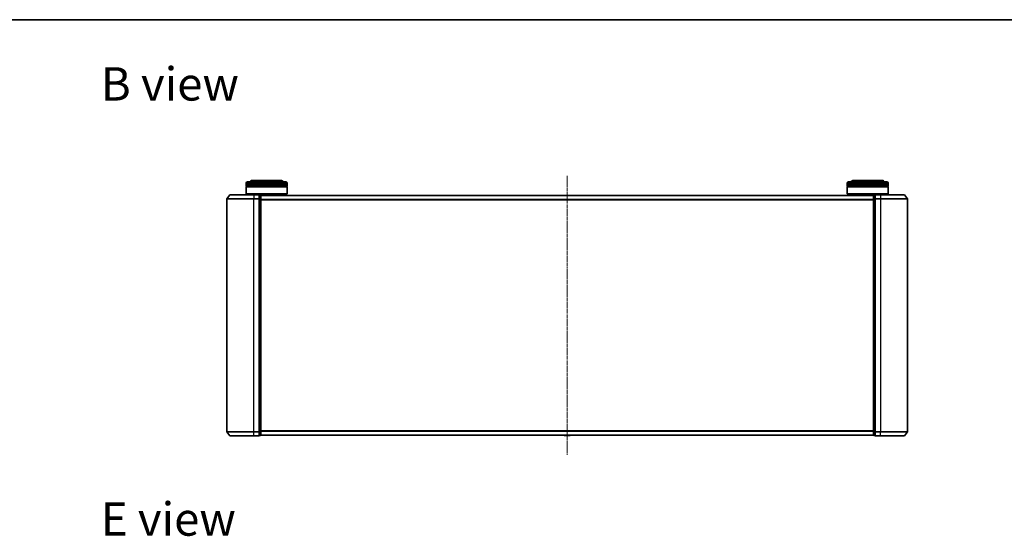
# Model space of a CAD drawing. Units: millimetres. Extents: x 7 to 9246, y 4 to 1971.
# Drawn here: x 936 to 1659, y 1592 to 1971 of the extents above; entities that cross this region are included whole.
import ezdxf

# ---------------------------------------------------------------- set-up
doc = ezdxf.new("R2010")
doc.units = ezdxf.units.MM
doc.header["$LTSCALE"] = 0.5
doc.linetypes.add('CHAIN', pattern=[0.3543, 0.2362, -0.0295, 0.0591, -0.0295])
for name, color, linetype, lineweight in [('Border (ISO)', 7, 'Continuous', 35), ('Centerline (ISO)', 131, 'Continuous', 18), ('Symbol (ISO)', 7, 'Continuous', 18), ('Visible (ISO)', 7, 'Continuous', 35), ('Visible Narrow (ISO)', 7, 'Continuous', 25)]:
    doc.layers.add(name, color=color, linetype=linetype, lineweight=lineweight)
doc.styles.add('Note Text (TK)', font='MS PGothic.ttf')

# ---------------------------------------------------------------- blocks, each defined once
blk = doc.blocks.new('Borders tk図枠')
at = {"layer": 'Border (ISO)'}
blk.add_line((14.5, 289), (405.5, 289), dxfattribs=at)

msp = doc.modelspace()

# ---------------------------------------------------------------- linework, layer by layer
at = {"layer": 'Centerline (ISO)', "linetype": 'CHAIN', "ltscale": 23.990969}
msp.add_line((1337.7787, 1856.4012), (1337.7787, 1651.6185), dxfattribs=at)
at = {"layer": 'Visible (ISO)'}
for p, q in [((1102.0787, 1850.0099), (1102.0787, 1851.0099)), ((1103.0787, 1852.0099), (1131.0787, 1852.0099)), ((1127.5787, 1853.0099), (1106.5787, 1853.0099)), ((1132.0787, 1850.0099), (1132.0787, 1851.0099)), ((1543.4787, 1850.0099), (1543.4787, 1851.0099)), ((1544.4787, 1852.0099), (1572.4787, 1852.0099)), ((1568.9787, 1853.0099), (1547.9787, 1853.0099)), ((1573.4787, 1850.0099), (1573.4787, 1851.0099)), ((1132.0787, 1850.0099), (1102.0787, 1850.0099)), ((1102.0787, 1849.7099), (1132.0787, 1849.7099)), ((1102.0787, 1848.7099), (1102.0787, 1849.7099)), ((1132.0787, 1848.7099), (1102.0787, 1848.7099)), ((1102.0787, 1848.4099), (1132.0787, 1848.4099)), ((1102.0787, 1843.2099), (1102.0787, 1848.4099)), ((1102.2787, 1850.0099), (1102.2787, 1849.7099)), ((1102.2787, 1848.7099), (1102.2787, 1848.4099)), ((1131.8787, 1850.0099), (1131.8787, 1849.7099)), ((1131.8787, 1848.7099), (1131.8787, 1848.4099)), ((1132.0787, 1848.7099), (1132.0787, 1849.7099)), ((1132.0787, 1843.2099), (1132.0787, 1848.4099)), ((1573.4787, 1850.0099), (1543.4787, 1850.0099)), ((1543.4787, 1849.7099), (1573.4787, 1849.7099)), ((1543.4787, 1848.7099), (1543.4787, 1849.7099)), ((1573.4787, 1848.7099), (1543.4787, 1848.7099)), ((1543.4787, 1848.4099), (1573.4787, 1848.4099)), ((1543.4787, 1843.2099), (1543.4787, 1848.4099)), ((1543.6787, 1850.0099), (1543.6787, 1849.7099)), ((1543.6787, 1848.7099), (1543.6787, 1848.4099)), ((1573.2787, 1850.0099), (1573.2787, 1849.7099)), ((1573.2787, 1848.7099), (1573.2787, 1848.4099)), ((1573.4787, 1848.7099), (1573.4787, 1849.7099)), ((1573.4787, 1843.2099), (1573.4787, 1848.4099)), ((1087.7787, 1839.4012), (1087.7787, 1668.6185)), ((1090.1887, 1842.4019), (1087.8482, 1839.5933)), ((1090.4192, 1842.5099), (1107.7787, 1842.5099)), ((1102.0787, 1843.2099), (1132.0787, 1843.2099)), ((1102.2787, 1843.0099), (1102.0787, 1843.2099)), ((1131.8787, 1843.0099), (1102.2787, 1843.0099)), ((1105.0787, 1842.5099), (1105.0787, 1843.0099)), ((1111.4787, 1842.5099), (1107.7787, 1842.5099)), ((1112.4787, 1842.2099), (1111.7787, 1842.2099)), ((1111.7787, 1842.1019), (1111.7787, 1842.2099)), ((1111.7787, 1842.1019), (1111.7787, 1839.4847)), ((1111.7787, 1839.4012), (1111.7787, 1839.4847)), ((1111.7787, 1839.2926), (1111.7787, 1839.4012)), ((1111.7787, 1839.2926), (1111.7787, 1668.7271)), ((1112.7787, 1841.9099), (1112.7787, 1842.0099)), ((1562.7787, 1842.0099), (1112.7787, 1842.0099)), ((1112.7787, 1839.2926), (1112.7787, 1841.9099)), ((1112.7787, 1668.7271), (1112.7787, 1839.2926)), ((1129.0787, 1842.0099), (1129.0787, 1843.0099)), ((1131.8787, 1843.0099), (1132.0787, 1843.2099)), ((1543.4787, 1843.2099), (1573.4787, 1843.2099)), ((1543.6787, 1843.0099), (1543.4787, 1843.2099)), ((1573.2787, 1843.0099), (1543.6787, 1843.0099)), ((1546.4787, 1842.0099), (1546.4787, 1843.0099)), ((1562.7787, 1842.0099), (1562.7787, 1841.9099)), ((1562.7787, 1841.9099), (1562.7787, 1839.2926)), ((1562.7787, 1839.2926), (1562.7787, 1668.7271)), ((1563.7787, 1842.2099), (1563.0787, 1842.2099)), ((1563.7787, 1842.2099), (1563.7787, 1842.1019)), ((1563.7787, 1839.4847), (1563.7787, 1842.1019)), ((1563.7787, 1839.4847), (1563.7787, 1839.4012)), ((1563.7787, 1839.4012), (1563.7787, 1839.2926)), ((1563.7787, 1668.7271), (1563.7787, 1839.2926)), ((1567.7787, 1842.5099), (1564.0787, 1842.5099)), ((1567.7787, 1842.5099), (1585.1381, 1842.5099)), ((1570.4787, 1842.5099), (1570.4787, 1843.0099)), ((1573.2787, 1843.0099), (1573.4787, 1843.2099)), ((1585.3686, 1842.4019), (1587.7091, 1839.5933)), ((1587.7787, 1668.6185), (1587.7787, 1839.4012)), ((1090.1887, 1665.6178), (1087.8482, 1668.4264)), ((1107.7787, 1665.5099), (1090.4192, 1665.5099)), ((1107.7787, 1665.5099), (1111.4787, 1665.5099)), ((1111.7787, 1668.6185), (1111.7787, 1668.7271)), ((1111.7787, 1668.535), (1111.7787, 1668.6185)), ((1111.7787, 1668.535), (1111.7787, 1665.9178)), ((1111.7787, 1665.8099), (1111.7787, 1665.9178)), ((1111.7787, 1665.8099), (1112.4787, 1665.8099)), ((1112.7787, 1666.1099), (1112.7787, 1668.7271)), ((1112.7787, 1666.0099), (1112.7787, 1666.1099)), ((1112.7787, 1666.0099), (1562.7787, 1666.0099)), ((1335.4695, 1665.9009), (1335.3987, 1666.0099)), ((1335.6372, 1665.8099), (1339.9201, 1665.8099)), ((1340.0878, 1665.9009), (1340.1587, 1666.0099)), ((1562.7787, 1668.7271), (1562.7787, 1666.1099)), ((1562.7787, 1666.1099), (1562.7787, 1666.0099)), ((1563.0787, 1665.8099), (1563.7787, 1665.8099)), ((1563.7787, 1668.7271), (1563.7787, 1668.6185)), ((1563.7787, 1668.6185), (1563.7787, 1668.535)), ((1563.7787, 1665.9178), (1563.7787, 1668.535)), ((1563.7787, 1665.9178), (1563.7787, 1665.8099)), ((1564.0787, 1665.5099), (1567.7787, 1665.5099)), ((1585.1381, 1665.5099), (1567.7787, 1665.5099)), ((1585.3686, 1665.6178), (1587.7091, 1668.4264))]:
    msp.add_line(p, q, dxfattribs=at)
for centre, radius, start, end in [((1103.0787, 1851.0099), 1, 90, 180), ((1106.5787, 1851.0099), 2, 90, 150), ((1127.5787, 1851.0099), 2, 30, 90), ((1131.0787, 1851.0099), 1, 0, 90), ((1544.4787, 1851.0099), 1, 90, 180), ((1547.9787, 1851.0099), 2, 90, 150), ((1568.9787, 1851.0099), 2, 30, 90), ((1572.4787, 1851.0099), 1, 0, 90), ((1088.0787, 1839.4012), 0.3, 140.1944289, 180), ((1090.4192, 1842.2099), 0.3, 90, 140.1944289), ((1111.4787, 1842.2099), 0.3, 0, 90), ((1112.4787, 1841.9099), 0.3, 0, 90), ((1563.0787, 1841.9099), 0.3, 90, 180), ((1564.0787, 1842.2099), 0.3, 90, 180), ((1585.1381, 1842.2099), 0.3, 39.8055711, 90), ((1587.4787, 1839.4012), 0.3, 0, 39.8055711), ((1088.0787, 1668.6185), 0.3, 180, 219.8055711), ((1090.4192, 1665.8099), 0.3, 219.8055711, 270), ((1111.4787, 1665.8099), 0.3, 270, 0), ((1112.4787, 1666.1099), 0.3, 270, 0), ((1335.6372, 1666.0099), 0.2, 213.0238676, 270), ((1339.9201, 1666.0099), 0.2, 270, 326.9761324), ((1563.0787, 1666.1099), 0.3, 180, 270), ((1564.0787, 1665.8099), 0.3, 180, 270), ((1585.1381, 1665.8099), 0.3, 270, 320.1944289), ((1587.4787, 1668.6185), 0.3, 320.1944289, 0)]:
    msp.add_arc(centre, radius, start, end, dxfattribs=at)
at = {"layer": 'Visible Narrow (ISO)'}
for p, q in [((1132.0787, 1851.0099), (1102.0787, 1851.0099)), ((1573.4787, 1851.0099), (1543.4787, 1851.0099)), ((1107.7787, 1839.4012), (1087.7787, 1839.4012)), ((1087.8482, 1839.5933), (1107.7787, 1839.5933)), ((1107.7787, 1842.4019), (1090.1887, 1842.4019)), ((1107.7787, 1842.4019), (1107.7787, 1842.5099)), ((1107.7787, 1842.4019), (1111.4787, 1842.4019)), ((1107.7787, 1842.4019), (1107.7787, 1839.5933)), ((1111.4787, 1839.5933), (1107.7787, 1839.5933)), ((1107.7787, 1839.5933), (1107.7787, 1839.4012)), ((1107.7787, 1839.4012), (1111.4787, 1839.4012)), ((1107.7787, 1668.6185), (1107.7787, 1839.4012)), ((1111.4787, 1842.4019), (1111.4787, 1842.5099)), ((1111.4787, 1842.4019), (1111.4787, 1839.5933)), ((1111.4787, 1839.4012), (1111.4787, 1839.5933)), ((1111.4787, 1839.4012), (1111.7787, 1839.4012)), ((1111.4787, 1839.4012), (1111.4787, 1668.6185)), ((1111.7787, 1842.1019), (1112.4787, 1842.1019)), ((1112.4787, 1839.4847), (1111.7787, 1839.4847)), ((1111.7787, 1839.2926), (1112.4787, 1839.2926)), ((1112.4787, 1842.1019), (1112.4787, 1842.2099)), ((1112.4787, 1842.1019), (1112.4787, 1839.4847)), ((1112.4787, 1839.2926), (1112.4787, 1839.4847)), ((1112.4787, 1839.2926), (1112.7787, 1839.2926)), ((1112.4787, 1839.2926), (1112.4787, 1668.7271)), ((1112.7787, 1841.9019), (1562.7787, 1841.9019)), ((1562.7787, 1839.0933), (1112.7787, 1839.0933)), ((1112.7787, 1838.9012), (1562.7787, 1838.9012)), ((1562.7787, 1839.2926), (1563.0787, 1839.2926)), ((1563.0787, 1842.2099), (1563.0787, 1842.1019)), ((1563.0787, 1839.4847), (1563.0787, 1842.1019)), ((1563.0787, 1842.1019), (1563.7787, 1842.1019)), ((1563.0787, 1839.4847), (1563.0787, 1839.2926)), ((1563.7787, 1839.4847), (1563.0787, 1839.4847)), ((1563.0787, 1668.7271), (1563.0787, 1839.2926)), ((1563.0787, 1839.2926), (1563.7787, 1839.2926)), ((1563.7787, 1839.4012), (1564.0787, 1839.4012)), ((1564.0787, 1842.5099), (1564.0787, 1842.4019)), ((1564.0787, 1842.4019), (1567.7787, 1842.4019)), ((1564.0787, 1839.5933), (1564.0787, 1842.4019)), ((1567.7787, 1839.5933), (1564.0787, 1839.5933)), ((1564.0787, 1839.5933), (1564.0787, 1839.4012)), ((1564.0787, 1839.4012), (1567.7787, 1839.4012)), ((1564.0787, 1668.6185), (1564.0787, 1839.4012)), ((1567.7787, 1842.4019), (1567.7787, 1842.5099)), ((1585.3686, 1842.4019), (1567.7787, 1842.4019)), ((1567.7787, 1842.4019), (1567.7787, 1839.5933)), ((1567.7787, 1839.5933), (1567.7787, 1839.4012)), ((1567.7787, 1839.5933), (1587.7091, 1839.5933)), ((1587.7787, 1839.4012), (1567.7787, 1839.4012)), ((1567.7787, 1839.4012), (1567.7787, 1668.6185)), ((1087.7787, 1668.6185), (1107.7787, 1668.6185)), ((1107.7787, 1668.4264), (1087.8482, 1668.4264)), ((1090.1887, 1665.6178), (1107.7787, 1665.6178)), ((1111.4787, 1668.6185), (1107.7787, 1668.6185)), ((1107.7787, 1668.4264), (1107.7787, 1668.6185)), ((1107.7787, 1668.4264), (1111.4787, 1668.4264)), ((1107.7787, 1665.6178), (1107.7787, 1668.4264)), ((1111.4787, 1665.6178), (1107.7787, 1665.6178)), ((1107.7787, 1665.6178), (1107.7787, 1665.5099)), ((1111.7787, 1668.6185), (1111.4787, 1668.6185)), ((1111.4787, 1668.4264), (1111.4787, 1668.6185)), ((1111.4787, 1668.4264), (1111.4787, 1665.6178)), ((1111.4787, 1665.5099), (1111.4787, 1665.6178)), ((1112.4787, 1668.7271), (1111.7787, 1668.7271)), ((1111.7787, 1668.535), (1112.4787, 1668.535)), ((1112.4787, 1665.9178), (1111.7787, 1665.9178)), ((1112.7787, 1668.7271), (1112.4787, 1668.7271)), ((1112.4787, 1668.535), (1112.4787, 1668.7271)), ((1112.4787, 1668.535), (1112.4787, 1665.9178)), ((1112.4787, 1665.8099), (1112.4787, 1665.9178)), ((1562.7787, 1669.1185), (1112.7787, 1669.1185)), ((1112.7787, 1668.9264), (1562.7787, 1668.9264)), ((1562.7787, 1666.1178), (1112.7787, 1666.1178)), ((1335.4695, 1665.9009), (1340.0878, 1665.9009)), ((1563.0787, 1668.7271), (1562.7787, 1668.7271)), ((1563.0787, 1668.7271), (1563.0787, 1668.535)), ((1563.7787, 1668.7271), (1563.0787, 1668.7271)), ((1563.0787, 1665.9178), (1563.0787, 1668.535)), ((1563.0787, 1668.535), (1563.7787, 1668.535)), ((1563.0787, 1665.9178), (1563.0787, 1665.8099)), ((1563.7787, 1665.9178), (1563.0787, 1665.9178)), ((1564.0787, 1668.6185), (1563.7787, 1668.6185)), ((1567.7787, 1668.6185), (1564.0787, 1668.6185)), ((1564.0787, 1668.6185), (1564.0787, 1668.4264)), ((1564.0787, 1668.4264), (1567.7787, 1668.4264)), ((1564.0787, 1665.6178), (1564.0787, 1668.4264)), ((1567.7787, 1665.6178), (1564.0787, 1665.6178)), ((1564.0787, 1665.6178), (1564.0787, 1665.5099)), ((1567.7787, 1668.4264), (1567.7787, 1668.6185)), ((1567.7787, 1668.6185), (1587.7787, 1668.6185)), ((1587.7091, 1668.4264), (1567.7787, 1668.4264)), ((1567.7787, 1665.6178), (1567.7787, 1668.4264)), ((1567.7787, 1665.6178), (1567.7787, 1665.5099)), ((1567.7787, 1665.6178), (1585.3686, 1665.6178))]:
    msp.add_line(p, q, dxfattribs=at)
for centre, major_axis, start_param, end_param in [((1111.4787, 1842.2099), (0.3, 0), 0, 1.57079633), ((1111.4787, 1839.4012), (0.3, 0), 0, 1.57079633), ((1112.4787, 1841.9099), (0.3, 0), 0, 1.57079633), ((1112.4787, 1839.2926), (0.3, 0), 0, 1.57079633), ((1563.0787, 1841.9099), (-0.3, 0), 4.71238898, 6.28318531), ((1563.0787, 1839.2926), (-0.3, 0), 4.71238898, 6.28318531), ((1564.0787, 1842.2099), (-0.3, 0), 4.71238898, 6.28318531), ((1564.0787, 1839.4012), (-0.3, 0), 4.71238898, 6.28318531), ((1111.4787, 1668.6185), (0.3, 0), 4.71238898, 6.28318531), ((1111.4787, 1665.8099), (0.3, 0), 4.71238898, 6.28318531), ((1112.4787, 1668.7271), (0.3, 0), 4.71238898, 6.28318531), ((1112.4787, 1666.1099), (0.3, 0), 4.71238898, 6.28318531), ((1563.0787, 1668.7271), (-0.3, 0), 0, 1.57079633), ((1563.0787, 1666.1099), (-0.3, 0), 0, 1.57079633), ((1564.0787, 1668.6185), (-0.3, 0), 0, 1.57079633), ((1564.0787, 1665.8099), (-0.3, 0), 0, 1.57079633)]:
    msp.add_ellipse(centre, major_axis=major_axis, ratio=0.6401844, start_param=start_param, end_param=end_param, dxfattribs=at)

# ---------------------------------------------------------------- block references
at = {"xscale": 7, "yscale": 7, "zscale": 7}
msp.add_blockref('Borders tk図枠', (111.25, -52), dxfattribs=at)

# ---------------------------------------------------------------- texts
at = {"layer": 'Symbol (ISO)', "color": 7, "insert": (995.3811, 1923.8834), "char_height": 24.5, "width": 101.868428, "attachment_point": 4, "line_spacing_factor": 1.5, "style": 'Note Text (TK)'}
msp.add_mtext('\\fMS PGothic|b0|i0;{\\H24.5000;B view}', dxfattribs=at)
at = {"layer": 'Symbol (ISO)', "color": 7, "insert": (995.3811, 1604.511), "char_height": 24.5, "attachment_point": 4, "line_spacing_factor": 1.5, "style": 'Note Text (TK)'}
msp.add_mtext('\\fMS PGothic|b0|i0;{\\H24.5000;E view}', dxfattribs=at)

doc.saveas('drawing.dxf')
